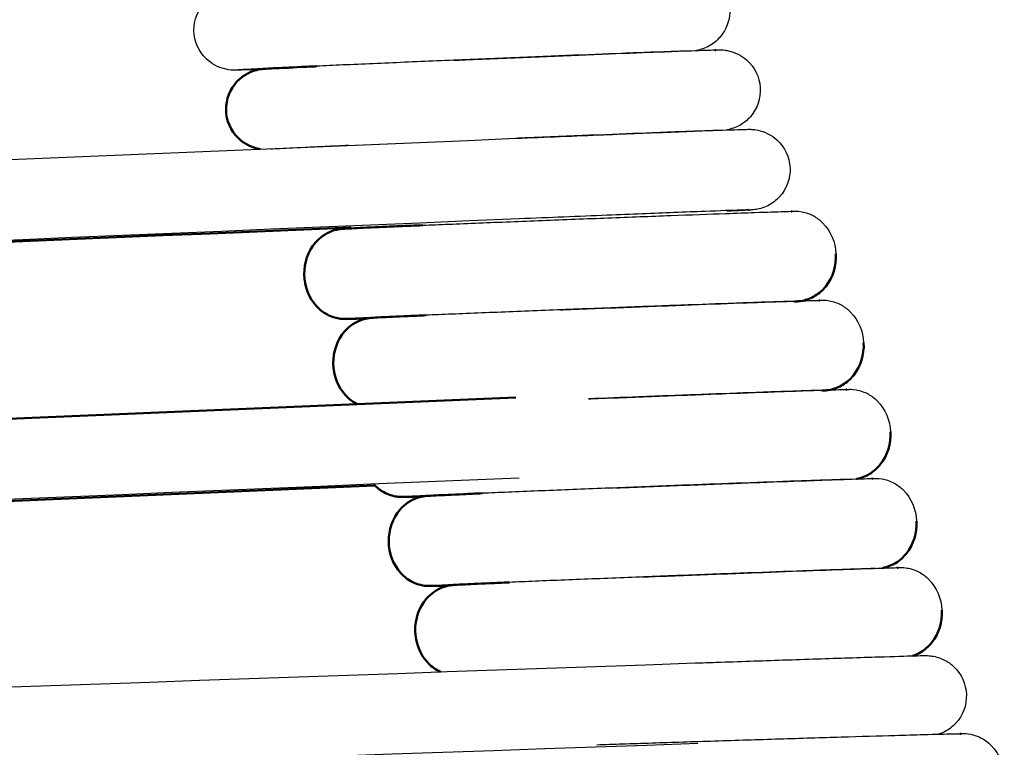
# Model space of a CAD drawing. Units: centimetres. Extents: x -873 to 453, y 2176 to 3720.
# Drawn here: x 378 to 433, y 2591 to 2631 of the extents above; entities that cross this region are included whole.
import ezdxf

# ---------------------------------------------------------------- set-up
doc = ezdxf.new("R2010")
doc.units = ezdxf.units.CM
doc.layers.add('Make2D$Visibile$Curve', color=7, linetype='Continuous', true_color=0x000000)
doc.layers.add('Make2D$Visibile$CurveSilhouetteScena', color=7, linetype='Continuous', lineweight=50, true_color=0x000000)

msp = doc.modelspace()

# ---------------------------------------------------------------- linework, layer by layer
at = {"layer": 'Make2D$Visibile$Curve', "color": 178, "lineweight": -3, "true_color": 0x000000}
for points, knots in [([(393.311, 2628.501), (393.066, 2628.492), (392.834, 2628.483), (392.616, 2628.475), (391.905, 2628.449), (391.343, 2628.429), (390.952, 2628.417), (390.725, 2628.41), (390.569, 2628.405), (390.444, 2628.403), (390.42, 2628.403), (390.401, 2628.402), (390.355, 2628.402), (390.313, 2628.401), (390.189, 2628.403), (390.078, 2628.385), (389.743, 2628.468), (389.371, 2628.559), (388.997, 2628.763), (388.716, 2629.034), (388.286, 2629.448), (388.039, 2630.017), (388.028, 2630.612), (388.017, 2631.208), (388.244, 2631.785), (388.658, 2632.215), (388.801, 2632.364), (388.965, 2632.492), (389.302, 2632.689), (389.5, 2632.772), (390.067, 2632.931), (390.099, 2632.898), (390.306, 2632.914), (390.411, 2632.92), (390.685, 2632.934), (391.049, 2632.953), (391.578, 2632.979), (392.254, 2633.011), (392.593, 2633.027), (392.969, 2633.044), (393.375, 2633.063), (393.782, 2633.081), (394.219, 2633.101), (394.683, 2633.121), (395.147, 2633.142), (395.637, 2633.164), (396.148, 2633.186), (396.693, 2633.21), (397.262, 2633.235), (397.849, 2633.26), (398.987, 2633.31), (400.19, 2633.361), (401.414, 2633.413), (402.639, 2633.464), (403.885, 2633.516), (405.105, 2633.567), (406.327, 2633.617), (407.522, 2633.666), (408.642, 2633.711), (409.763, 2633.756), (410.809, 2633.797), (411.729, 2633.832), (412.336, 2633.856), (412.888, 2633.877), (413.372, 2633.895), (414.08, 2633.921), (414.639, 2633.94), (415.029, 2633.953), (415.226, 2633.959), (415.373, 2633.963), (415.528, 2633.966), (415.561, 2633.967), (415.609, 2633.968), (415.625, 2633.968), (415.675, 2633.968), (415.721, 2633.968), (415.836, 2633.963), (415.886, 2633.96), (416.032, 2633.943), (416.114, 2633.93), (416.193, 2633.912), (416.542, 2633.834), (416.91, 2633.649), (417.185, 2633.408), (417.634, 2633.014), (417.908, 2632.458), (417.947, 2631.863), (417.985, 2631.268), (417.787, 2630.682), (417.393, 2630.232), (417.223, 2630.039), (417.021, 2629.876), (416.612, 2629.648), (416.295, 2629.538), (416.105, 2629.502), (416.096, 2629.501), (416.088, 2629.499)], [-25.437174, -25.437174, -25.437174, -25.437174, -24.334651, -24.334651, -24.334651, -20.744386, -20.744386, -20.744386, -18.70739, -18.70739, -18.70739, -18.415745, -18.415745, -17.926719, -17.926719, -16.831141, -16.831141, -16.831141, -15.622313, -15.622313, -15.622313, -13.808748, -13.808748, -13.808748, -11.995116, -11.995116, -11.995116, -11.479739, -11.479739, -11.017061, -11.017061, -9.948835, -9.948835, -7.160756, -7.160756, -7.160756, -3.587243, -3.587243, -3.587243, -1.793423, -1.793423, -1.793423, 0, 0, 0, 1.79322, 1.79322, 1.79322, 3.706901, 3.706901, 3.706901, 7.422942, 7.422942, 7.422942, 11.141066, 11.141066, 11.141066, 14.863406, 14.863406, 14.863406, 18.589271, 18.589271, 18.589271, 21.041638, 21.041638, 21.041638, 24.627939, 24.627939, 24.627939, 26.639236, 26.639236, 27.32418, 27.32418, 27.609403, 27.609403, 28.044039, 28.044039, 28.259442, 28.259442, 28.454612, 28.454612, 28.454612, 29.601945, 29.601945, 29.601945, 31.415593, 31.415593, 31.415593, 33.229157, 33.229157, 33.229157, 34.14959, 34.14959, 34.911031, 34.911031, 34.948914, 34.948914, 34.948914, 34.948914]), ([(402.534, 2628.956), (402.743, 2628.965), (402.954, 2628.973), (403.165, 2628.982), (404.387, 2629.034), (405.629, 2629.086), (406.846, 2629.136), (408.064, 2629.186), (409.255, 2629.235), (410.372, 2629.279), (411.488, 2629.324), (412.53, 2629.365), (413.446, 2629.401), (414.051, 2629.424), (414.601, 2629.445), (415.083, 2629.463), (415.789, 2629.489), (416.346, 2629.508), (416.735, 2629.521), (416.932, 2629.527), (417.079, 2629.531), (417.234, 2629.534), (417.266, 2629.535), (417.315, 2629.535), (417.331, 2629.536), (417.38, 2629.536), (417.426, 2629.536), (417.54, 2629.531), (417.591, 2629.529), (417.732, 2629.512), (417.804, 2629.5), (417.876, 2629.485), (418.23, 2629.41), (418.612, 2629.221), (418.891, 2628.976), (419.34, 2628.582), (419.614, 2628.026), (419.653, 2627.431), (419.692, 2626.836), (419.493, 2626.25), (419.099, 2625.8), (418.93, 2625.607), (418.728, 2625.444), (418.318, 2625.215), (418.001, 2625.106), (417.811, 2625.07), (417.801, 2625.068), (417.792, 2625.067)], [6.763004, 6.763004, 6.763004, 6.763004, 7.403527, 7.403527, 7.403527, 11.11195, 11.11195, 11.11195, 14.824101, 14.824101, 14.824101, 18.539681, 18.539681, 18.539681, 20.987419, 20.987419, 20.987419, 24.571122, 24.571122, 24.571122, 26.577313, 26.577313, 27.260167, 27.260167, 27.544758, 27.544758, 27.978657, 27.978657, 28.199286, 28.199286, 28.376379, 28.376379, 28.376379, 29.550095, 29.550095, 29.550095, 31.363747, 31.363747, 31.363747, 33.177316, 33.177316, 33.177316, 34.096297, 34.096297, 34.857197, 34.857197, 34.898477, 34.898477, 34.898477, 34.898477]), ([(415.662, 2629.468), (415.659, 2629.468), (415.627, 2629.467), (415.5, 2629.465), (415.355, 2629.461), (415.17, 2629.455), (414.797, 2629.443), (414.238, 2629.424), (413.538, 2629.398), (413.057, 2629.38), (412.507, 2629.359), (411.903, 2629.336), (410.985, 2629.3), (409.942, 2629.259), (408.823, 2629.214), (407.704, 2629.169), (406.51, 2629.121), (405.291, 2629.07), (404.072, 2629.02), (402.828, 2628.968), (401.604, 2628.917), (400.381, 2628.865), (399.179, 2628.814), (398.044, 2628.765), (397.458, 2628.739), (396.889, 2628.714), (396.345, 2628.691), (395.835, 2628.668), (395.346, 2628.647), (394.884, 2628.626)], [4.024956, 4.024956, 4.024956, 4.024956, 4.922384, 4.922384, 6.745971, 6.745971, 6.745971, 10.32228, 10.32228, 10.32228, 12.769894, 12.769894, 12.769894, 16.490189, 16.490189, 16.490189, 20.207875, 20.207875, 20.207875, 23.921661, 23.921661, 23.921661, 27.633223, 27.633223, 27.633223, 29.544355, 29.544355, 29.544355, 31.334923, 31.334923, 31.334923, 31.334923]), ([(394.884, 2628.626), (394.421, 2628.605), (393.985, 2628.586), (393.58, 2628.567), (393.175, 2628.549), (392.801, 2628.532), (392.464, 2628.516), (391.797, 2628.484), (391.267, 2628.459), (390.923, 2628.44), (390.708, 2628.429), (390.523, 2628.417), (390.506, 2628.416)], [0, 0, 0, 0, 1.790382, 1.790382, 1.790382, 3.580576, 3.580576, 3.580576, 7.143893, 7.143893, 7.143893, 9.48414, 9.48414, 9.48414, 9.48414]), ([(392.175, 2628.474), (392.147, 2628.474), (392.129, 2628.473), (392.11, 2628.473), (392.107, 2628.473), (392.107, 2628.473)], [3.7505187, 3.7505187, 3.7505187, 3.7505187, 4.0537195, 4.0537195, 4.2786894, 4.2786894, 4.2786894, 4.2786894]), ([(406.006, 2624.598), (407.67, 2624.668), (409.348, 2624.737), (410.917, 2624.8), (412.267, 2624.855), (413.538, 2624.906), (414.65, 2624.949), (415.283, 2624.974), (415.864, 2624.996), (416.38, 2625.015), (417.258, 2625.048), (417.942, 2625.072), (418.396, 2625.087), (418.681, 2625.096), (418.826, 2625.1), (419, 2625.102), (419.05, 2625.102), (419.174, 2625.099), (419.271, 2625.105), (419.887, 2624.979), (420.296, 2624.775), (420.585, 2624.511), (421.026, 2624.108), (421.288, 2623.547), (421.315, 2622.952), (421.342, 2622.356), (421.132, 2621.774), (420.729, 2621.332), (420.543, 2621.13), (420.321, 2620.961), (419.839, 2620.719), (419.5, 2620.637), (419.356, 2620.618), (419.237, 2620.602), (419.154, 2620.598), (419.065, 2620.592), (419.003, 2620.588), (418.756, 2620.574), (418.541, 2620.563), (418.266, 2620.549), (418.123, 2620.542), (417.964, 2620.534), (417.79, 2620.526)], [0, 0, 0, 0, 5.032298, 5.032298, 5.032298, 9.361609, 9.361609, 9.361609, 11.818788, 11.818788, 11.818788, 16.009428, 16.009428, 16.009428, 18.622227, 18.622227, 19.209299, 19.209299, 19.950141, 19.950141, 21.072084, 21.072084, 21.072084, 22.885712, 22.885712, 22.885712, 24.699291, 24.699291, 24.699291, 25.594679, 25.594679, 26.466567, 26.466567, 26.466567, 27.052567, 27.052567, 28.296583, 28.296583, 30.694097, 30.694097, 30.694097, 31.795942, 31.795942, 31.795942, 31.795942]), ([(417.368, 2625.036), (417.365, 2625.036), (417.333, 2625.035), (417.205, 2625.033), (417.061, 2625.029), (416.877, 2625.023), (416.504, 2625.011), (415.948, 2624.992), (415.249, 2624.966), (414.77, 2624.948), (414.222, 2624.927), (413.62, 2624.904), (412.706, 2624.869), (411.667, 2624.828), (410.552, 2624.783), (409.437, 2624.738), (408.247, 2624.69), (407.031, 2624.64), (406.691, 2624.626), (406.349, 2624.612), (406.006, 2624.597)], [4.034824, 4.034824, 4.034824, 4.034824, 4.930798, 4.930798, 6.750929, 6.750929, 6.750929, 10.324643, 10.324643, 10.324643, 12.767627, 12.767627, 12.767627, 16.477633, 16.477633, 16.477633, 20.185117, 20.185117, 20.185117, 21.221692, 21.221692, 21.221692, 21.221692]), ([(396.655, 2624.197), (396.193, 2624.176), (395.758, 2624.156), (395.354, 2624.138), (394.95, 2624.12), (394.578, 2624.102), (394.242, 2624.087), (393.577, 2624.056), (393.05, 2624.03), (392.708, 2624.012), (392.496, 2624), (392.314, 2623.989), (392.296, 2623.988)], [0, 0, 0, 0, 1.789312, 1.789312, 1.789312, 3.578304, 3.578304, 3.578304, 7.139193, 7.139193, 7.139193, 9.483255, 9.483255, 9.483255, 9.483255]), ([(400.806, 2619.747), (401.267, 2619.766), (401.755, 2619.786), (402.264, 2619.807), (402.802, 2619.829), (403.363, 2619.852), (403.942, 2619.875), (405.07, 2619.921), (406.265, 2619.968), (407.481, 2620.016), (408.697, 2620.064), (409.935, 2620.112), (411.146, 2620.158), (412.357, 2620.205), (413.542, 2620.25), (414.652, 2620.291), (415.762, 2620.332), (416.795, 2620.37), (417.705, 2620.403), (418.306, 2620.425), (418.852, 2620.444), (419.331, 2620.46), (420.034, 2620.484), (420.588, 2620.503), (420.975, 2620.514), (421.169, 2620.52), (421.316, 2620.523), (421.496, 2620.527), (421.526, 2620.528), (421.622, 2620.528), (421.649, 2620.557), (421.994, 2620.494), (422.191, 2620.458), (422.439, 2620.372), (422.814, 2620.166), (422.985, 2620.036), (423.136, 2619.884), (423.596, 2619.424), (423.85, 2618.793), (423.881, 2618.15)], [0, 0, 0, 0, 1.790096, 1.790096, 1.790096, 3.679997, 3.679997, 3.679997, 7.369648, 7.369648, 7.369648, 11.061247, 11.061247, 11.061247, 14.75582, 14.75582, 14.75582, 18.453231, 18.453231, 18.453231, 20.892724, 20.892724, 20.892724, 24.471133, 24.471133, 24.471133, 26.289414, 26.289414, 27.362651, 27.362651, 28.28668, 28.28668, 28.28668, 28.953245, 28.953245, 29.621849, 29.621849, 29.621849, 31.59688, 31.59688, 31.59688, 31.59688]), ([(419.018, 2620.602), (418.972, 2620.601), (418.781, 2620.597), (418.537, 2620.589), (418.103, 2620.575), (417.418, 2620.551), (416.549, 2620.518), (416.035, 2620.499), (415.456, 2620.477), (414.825, 2620.452), (413.716, 2620.409), (412.447, 2620.359), (411.099, 2620.304), (409.532, 2620.241), (407.857, 2620.172), (406.194, 2620.102)], [26.674767, 26.674767, 26.674767, 26.674767, 29.103092, 29.103092, 29.103092, 33.282803, 33.282803, 33.282803, 35.735479, 35.735479, 35.735479, 40.058635, 40.058635, 40.058635, 45.08488, 45.08488, 45.08488, 45.08488]), ([(421.593, 2615.501), (421.586, 2615.501), (421.552, 2615.5), (421.421, 2615.498), (421.277, 2615.494), (421.092, 2615.489), (420.72, 2615.478), (420.166, 2615.46), (419.47, 2615.436), (418.993, 2615.419), (418.449, 2615.4), (417.849, 2615.379), (416.942, 2615.346), (415.91, 2615.308), (414.802, 2615.267), (413.694, 2615.225), (412.51, 2615.181), (411.3, 2615.134), (410.09, 2615.088), (408.854, 2615.04), (407.639, 2614.992), (406.425, 2614.944), (405.231, 2614.897), (404.104, 2614.851), (403.526, 2614.828), (402.965, 2614.805), (402.429, 2614.784), (401.92, 2614.763), (401.433, 2614.743), (400.973, 2614.724)], [63.712875, 63.712875, 63.712875, 63.712875, 64.660494, 64.660494, 66.58248, 66.58248, 66.58248, 70.15257, 70.15257, 70.15257, 72.588102, 72.588102, 72.588102, 76.280859, 76.280859, 76.280859, 79.971523, 79.971523, 79.971523, 83.65947, 83.65947, 83.65947, 87.345346, 87.345346, 87.345346, 89.233113, 89.233113, 89.233113, 91.02097, 91.02097, 91.02097, 91.02097]), ([(408.502, 2615.026), (408.689, 2615.033), (408.877, 2615.041), (409.066, 2615.048), (410.279, 2615.096), (411.514, 2615.144), (412.722, 2615.19), (413.93, 2615.236), (415.112, 2615.281), (416.218, 2615.322), (417.324, 2615.364), (418.354, 2615.401), (419.26, 2615.434), (419.859, 2615.455), (420.403, 2615.475), (420.881, 2615.491), (421.582, 2615.515), (422.135, 2615.533), (422.52, 2615.544), (422.715, 2615.55), (422.861, 2615.554), (423.04, 2615.557), (423.071, 2615.558), (423.165, 2615.558), (423.193, 2615.585), (423.525, 2615.527), (423.724, 2615.493), (423.981, 2615.404), (424.359, 2615.197), (424.53, 2615.066), (424.682, 2614.915), (425.141, 2614.455), (425.395, 2613.823), (425.427, 2613.18)], [6.780039, 6.780039, 6.780039, 6.780039, 7.35225, 7.35225, 7.35225, 11.03515, 11.03515, 11.03515, 14.720666, 14.720666, 14.720666, 18.408832, 18.408832, 18.408832, 20.844227, 20.844227, 20.844227, 24.42037, 24.42037, 24.42037, 26.250093, 26.250093, 27.325877, 27.325877, 28.217987, 28.217987, 28.217987, 28.898308, 28.898308, 29.56964, 29.56964, 29.56964, 31.544668, 31.544668, 31.544668, 31.544668]), ([(400.973, 2614.724), (400.512, 2614.704), (400.079, 2614.686), (399.677, 2614.669), (399.275, 2614.652), (398.904, 2614.636), (398.57, 2614.622), (397.909, 2614.593), (397.387, 2614.569), (397.047, 2614.552), (396.832, 2614.542), (396.649, 2614.531), (396.632, 2614.53)], [0, 0, 0, 0, 1.78768, 1.78768, 1.78768, 3.575046, 3.575046, 3.575046, 7.132903, 7.132903, 7.132903, 9.403575, 9.403575, 9.403575, 9.403575]), ([(410.058, 2610.057), (410.239, 2610.064), (410.422, 2610.071), (410.604, 2610.078), (411.815, 2610.126), (413.047, 2610.174), (414.252, 2610.22), (415.457, 2610.266), (416.635, 2610.311), (417.738, 2610.352), (418.84, 2610.393), (419.867, 2610.431), (420.769, 2610.463), (421.367, 2610.484), (421.909, 2610.504), (422.385, 2610.52), (423.084, 2610.544), (423.636, 2610.562), (424.021, 2610.573), (424.215, 2610.579), (424.361, 2610.583), (424.54, 2610.586), (424.571, 2610.587), (424.663, 2610.587), (424.693, 2610.612), (425.013, 2610.558), (425.212, 2610.525), (425.479, 2610.434), (425.859, 2610.226), (426.031, 2610.095), (426.182, 2609.944), (426.641, 2609.484), (426.895, 2608.852), (426.927, 2608.209)], [6.780935, 6.780935, 6.780935, 6.780935, 7.335574, 7.335574, 7.335574, 11.010089, 11.010089, 11.010089, 14.686801, 14.686801, 14.686801, 18.366137, 18.366137, 18.366137, 20.797611, 20.797611, 20.797611, 24.371469, 24.371469, 24.371469, 26.211596, 26.211596, 27.289478, 27.289478, 28.152754, 28.152754, 28.152754, 28.845691, 28.845691, 29.519704, 29.519704, 29.519704, 31.494729, 31.494729, 31.494729, 31.494729]), ([(423.138, 2610.531), (423.131, 2610.531), (423.097, 2610.531), (422.966, 2610.528), (422.822, 2610.524), (422.638, 2610.519), (422.266, 2610.508), (421.714, 2610.49), (421.019, 2610.466), (420.544, 2610.45), (420.002, 2610.431), (419.404, 2610.409), (418.501, 2610.377), (417.472, 2610.339), (416.368, 2610.298), (415.263, 2610.257), (414.083, 2610.212), (412.876, 2610.166), (411.947, 2610.13), (411.002, 2610.094), (410.063, 2610.057)], [63.629477, 63.629477, 63.629477, 63.629477, 64.58166, 64.58166, 66.512494, 66.512494, 66.512494, 70.08032, 70.08032, 70.08032, 72.511754, 72.511754, 72.511754, 76.195263, 76.195263, 76.195263, 79.876861, 79.876861, 79.876861, 82.709974, 82.709974, 82.709974, 82.709974]), ([(424.638, 2605.56), (424.631, 2605.56), (424.597, 2605.56), (424.466, 2605.557), (424.322, 2605.553), (424.138, 2605.548), (423.768, 2605.537), (423.217, 2605.519), (422.524, 2605.495), (422.05, 2605.479), (421.509, 2605.46), (420.914, 2605.439), (420.014, 2605.406), (418.989, 2605.369), (417.888, 2605.328), (416.787, 2605.286), (415.61, 2605.242), (414.406, 2605.196), (413.202, 2605.15), (411.972, 2605.102), (410.762, 2605.054), (409.554, 2605.007), (408.365, 2604.96), (407.245, 2604.914), (406.672, 2604.891), (406.116, 2604.869), (405.584, 2604.847), (405.077, 2604.826), (404.591, 2604.806), (404.132, 2604.787)], [63.534253, 63.534253, 63.534253, 63.534253, 64.490433, 64.490433, 66.428934, 66.428934, 66.428934, 69.994478, 69.994478, 69.994478, 72.421991, 72.421991, 72.421991, 76.096666, 76.096666, 76.096666, 79.769451, 79.769451, 79.769451, 83.440289, 83.440289, 83.440289, 87.109286, 87.109286, 87.109286, 88.981864, 88.981864, 88.981864, 90.767664, 90.767664, 90.767664, 90.767664]), ([(411.567, 2605.086), (411.743, 2605.093), (411.92, 2605.1), (412.097, 2605.107), (413.305, 2605.154), (414.534, 2605.202), (415.736, 2605.248), (416.938, 2605.294), (418.113, 2605.338), (419.212, 2605.379), (420.312, 2605.421), (421.335, 2605.458), (422.234, 2605.49), (422.829, 2605.512), (423.371, 2605.531), (423.845, 2605.547), (424.543, 2605.571), (425.093, 2605.589), (425.477, 2605.6), (425.67, 2605.606), (425.816, 2605.61), (425.995, 2605.613), (426.026, 2605.614), (426.117, 2605.614), (426.148, 2605.637), (426.457, 2605.587), (426.657, 2605.555), (426.932, 2605.462), (427.315, 2605.253), (427.486, 2605.122), (427.637, 2604.971), (428.097, 2604.511), (428.351, 2603.879), (428.382, 2603.236)], [6.782249, 6.782249, 6.782249, 6.782249, 7.31956, 7.31956, 7.31956, 10.985952, 10.985952, 10.985952, 14.654339, 14.654339, 14.654339, 18.325167, 18.325167, 18.325167, 20.752851, 20.752851, 20.752851, 24.324585, 24.324585, 24.324585, 26.17404, 26.17404, 27.25363, 27.25363, 28.090956, 28.090956, 28.090956, 28.795498, 28.795498, 29.472125, 29.472125, 29.472125, 31.447147, 31.447147, 31.447147, 31.447147]), ([(404.132, 2604.787), (403.674, 2604.768), (403.242, 2604.75), (402.842, 2604.733), (402.442, 2604.716), (402.073, 2604.7), (401.741, 2604.686), (401.085, 2604.657), (400.567, 2604.633), (400.231, 2604.617), (400.02, 2604.606), (399.838, 2604.596), (399.825, 2604.595)], [0, 0, 0, 0, 1.785691, 1.785691, 1.785691, 3.571102, 3.571102, 3.571102, 7.124658, 7.124658, 7.124658, 9.401182, 9.401182, 9.401182, 9.401182]), ([(426.094, 2600.587), (426.086, 2600.587), (426.052, 2600.587), (425.921, 2600.584), (425.778, 2600.58), (425.594, 2600.575), (425.225, 2600.564), (424.675, 2600.546), (423.983, 2600.522), (423.512, 2600.506), (422.972, 2600.487), (422.378, 2600.466), (421.481, 2600.434), (420.46, 2600.396), (419.363, 2600.355), (418.265, 2600.314), (417.091, 2600.27), (415.89, 2600.224), (414.689, 2600.178), (413.462, 2600.13), (412.255, 2600.083), (411.049, 2600.035), (409.863, 2599.988), (408.745, 2599.943), (408.174, 2599.92), (407.621, 2599.898), (407.092, 2599.876), (406.585, 2599.855), (406.1, 2599.835), (405.642, 2599.816)], [63.453641, 63.453641, 63.453641, 63.453641, 64.413246, 64.413246, 66.358317, 66.358317, 66.358317, 69.92174, 69.92174, 69.92174, 72.345464, 72.345464, 72.345464, 76.011627, 76.011627, 76.011627, 79.676078, 79.676078, 79.676078, 83.338782, 83.338782, 83.338782, 86.999871, 86.999871, 86.999871, 88.865259, 88.865259, 88.865259, 90.650119, 90.650119, 90.650119, 90.650119]), ([(413.031, 2600.113), (413.201, 2600.12), (413.372, 2600.127), (413.544, 2600.133), (414.749, 2600.181), (415.975, 2600.228), (417.175, 2600.274), (418.374, 2600.32), (419.546, 2600.365), (420.642, 2600.405), (421.738, 2600.446), (422.758, 2600.484), (423.654, 2600.516), (424.248, 2600.537), (424.787, 2600.556), (425.26, 2600.572), (425.957, 2600.596), (426.506, 2600.614), (426.889, 2600.625), (427.082, 2600.631), (427.227, 2600.635), (427.406, 2600.638), (427.438, 2600.639), (427.527, 2600.639), (427.56, 2600.661), (427.858, 2600.614), (428.058, 2600.583), (428.341, 2600.489), (428.726, 2600.278), (428.898, 2600.148), (429.049, 2599.996), (429.508, 2599.536), (429.763, 2598.905), (429.794, 2598.262)], [6.784015, 6.784015, 6.784015, 6.784015, 7.304192, 7.304192, 7.304192, 10.962771, 10.962771, 10.962771, 14.6232, 14.6232, 14.6232, 18.285818, 18.285818, 18.285818, 20.709896, 20.709896, 20.709896, 24.279531, 24.279531, 24.279531, 26.137253, 26.137253, 27.218174, 27.218174, 28.032545, 28.032545, 28.032545, 28.747633, 28.747633, 29.426746, 29.426746, 29.426746, 31.401765, 31.401765, 31.401765, 31.401765]), ([(405.642, 2599.816), (405.184, 2599.797), (404.753, 2599.779), (404.354, 2599.762), (403.954, 2599.745), (403.587, 2599.73), (403.256, 2599.715), (402.602, 2599.686), (402.087, 2599.663), (401.752, 2599.646), (401.543, 2599.636), (401.362, 2599.625), (401.35, 2599.624)], [0, 0, 0, 0, 1.784762, 1.784762, 1.784762, 3.569218, 3.569218, 3.569218, 7.120771, 7.120771, 7.120771, 9.403638, 9.403638, 9.403638, 9.403638]), ([(416.013, 2595.314), (416.406, 2595.328), (416.801, 2595.341), (417.194, 2595.355), (418.461, 2595.399), (419.718, 2595.442), (420.91, 2595.482), (422.238, 2595.527), (423.485, 2595.568), (424.574, 2595.603), (425.195, 2595.624), (425.764, 2595.642), (426.269, 2595.657), (427.136, 2595.684), (427.81, 2595.704), (428.257, 2595.716), (428.533, 2595.723), (428.685, 2595.727), (428.846, 2595.728), (428.894, 2595.728), (428.966, 2595.727), (429.008, 2595.727), (429.133, 2595.717), (429.186, 2595.712), (429.457, 2595.671), (429.744, 2595.581), (430.132, 2595.38), (430.302, 2595.261), (430.452, 2595.12), (430.889, 2594.712), (431.144, 2594.147), (431.164, 2593.552), (431.184, 2592.956), (430.966, 2592.376), (430.558, 2591.939), (430.382, 2591.752), (430.175, 2591.595), (429.85, 2591.427), (429.725, 2591.381), (429.602, 2591.343)], [0, 0, 0, 0, 1.18303, 1.18303, 1.18303, 5.005922, 5.005922, 5.005922, 9.275952, 9.275952, 9.275952, 11.704468, 11.704468, 11.704468, 15.878518, 15.878518, 15.878518, 18.509976, 18.509976, 19.090283, 19.090283, 19.473585, 19.473585, 19.682019, 19.682019, 20.367443, 20.367443, 20.977586, 20.977586, 20.977586, 22.791005, 22.791005, 22.791005, 24.604405, 24.604405, 24.604405, 25.478669, 25.478669, 25.851885, 25.851885, 25.851885, 25.851885]), ([(410.527, 2590.753), (410.984, 2590.768), (411.468, 2590.784), (411.974, 2590.801), (412.499, 2590.818), (413.047, 2590.836), (413.612, 2590.855), (414.724, 2590.891), (415.904, 2590.929), (417.105, 2590.967), (418.306, 2591.005), (419.528, 2591.043), (420.723, 2591.08), (421.917, 2591.117), (423.084, 2591.153), (424.175, 2591.185), (425.265, 2591.218), (426.279, 2591.248), (427.169, 2591.274), (427.76, 2591.291), (428.297, 2591.306), (428.768, 2591.319), (429.461, 2591.339), (430.008, 2591.353), (430.388, 2591.362), (430.58, 2591.366), (430.725, 2591.369), (430.895, 2591.372), (430.931, 2591.373), (431.006, 2591.373), (431.053, 2591.384), (431.269, 2591.358), (431.438, 2591.338), (431.73, 2591.258), (432.151, 2591.057), (432.369, 2590.897), (432.554, 2590.706), (433.01, 2590.236), (433.257, 2589.595), (433.283, 2588.947)], [0, 0, 0, 0, 1.78444, 1.78444, 1.78444, 3.63285, 3.63285, 3.63285, 7.276231, 7.276231, 7.276231, 10.920983, 10.920983, 10.920983, 14.566831, 14.566831, 14.566831, 18.214653, 18.214653, 18.214653, 20.632111, 20.632111, 20.632111, 24.197189, 24.197189, 24.197189, 26.115187, 26.115187, 27.16926, 27.16926, 27.872543, 27.872543, 27.872543, 28.520073, 28.520073, 29.385415, 29.385415, 29.385415, 31.375283, 31.375283, 31.375283, 31.375283])]:
    msp.add_open_spline(points, degree=3, knots=knots, dxfattribs=at)
at = {"layer": 'Make2D$Visibile$Curve', "color": 178, "true_color": 0x000000}
for points in [[(417.18, 2629.526), (417.18, 2629.527), (417.163, 2629.525), (417.112, 2629.517)], [(419.021, 2620.602), (419.026, 2620.602), (419.028, 2620.602), (419.028, 2620.602)], [(421.438, 2620.516), (421.438, 2620.517), (421.429, 2620.519), (421.383, 2620.512)], [(396.786, 2619.624), (285.107, 2614.945), (173.428, 2610.266), (61.749, 2605.587)], [(396.474, 2619.544), (396.474, 2619.544), (396.476, 2619.544), (396.478, 2619.544)], [(422.984, 2615.546), (422.983, 2615.547), (422.975, 2615.549), (422.927, 2615.542)], [(424.484, 2610.575), (424.484, 2610.576), (424.475, 2610.578), (424.426, 2610.571)], [(65.97, 2595.888), (179.315, 2600.637), (292.661, 2605.386), (406.006, 2610.134)], [(425.939, 2605.602), (425.939, 2605.603), (425.931, 2605.605), (425.883, 2605.598)], [(398.135, 2605.217), (286.006, 2600.519), (173.876, 2595.821), (61.747, 2591.123)], [(427.351, 2600.627), (427.351, 2600.628), (427.343, 2600.63), (427.295, 2600.623)], [(430.87, 2591.365), (430.87, 2591.366), (430.86, 2591.368), (430.807, 2591.361)]]:
    msp.add_open_spline(points, degree=3, dxfattribs=at)
for points, knots in [([(391.728, 2624), (391.678, 2624.008), (391.624, 2624.018), (391.563, 2624.032), (391.183, 2624.12), (390.793, 2624.328), (390.506, 2624.605), (390.076, 2625.02), (389.829, 2625.588), (389.818, 2626.184), (389.807, 2626.78), (390.034, 2627.357), (390.448, 2627.787), (390.709, 2628.057), (391.085, 2628.281), (391.499, 2628.403), (391.564, 2628.419), (391.701, 2628.447), (391.753, 2628.454), (391.833, 2628.464), (391.861, 2628.467), (391.906, 2628.471), (391.928, 2628.473), (392.095, 2628.486), (392.199, 2628.491), (392.47, 2628.505), (392.832, 2628.524), (393.358, 2628.55), (394.031, 2628.582), (394.296, 2628.594), (394.583, 2628.607), (394.889, 2628.621)], [-16.945805, -16.945805, -16.945805, -16.945805, -16.752842, -16.752842, -16.752842, -15.510093, -15.510093, -15.510093, -13.696525, -13.696525, -13.696525, -11.882887, -11.882887, -11.882887, -10.791608, -10.791608, -10.590225, -10.590225, -10.30778, -10.30778, -10.001783, -10.001783, -9.67422, -9.67422, -7.15611, -7.15611, -7.15611, -3.584997, -3.584997, -3.584997, -2.181905, -2.181905, -2.181905, -2.181905]), ([(394.185, 2616.994), (394.176, 2617.641), (394.392, 2618.29), (394.82, 2618.783), (395.06, 2619.059), (395.375, 2619.285), (395.926, 2619.493), (396.101, 2619.521), (396.264, 2619.541), (396.306, 2619.543), (396.474, 2619.556), (396.578, 2619.561), (396.848, 2619.574), (397.204, 2619.592), (397.726, 2619.616), (398.394, 2619.645), (398.73, 2619.659), (399.102, 2619.675), (399.506, 2619.693), (399.909, 2619.71), (400.344, 2619.728), (400.806, 2619.747)], [0, 0, 0, 0, 1.983565, 1.983565, 1.983565, 3.113892, 3.113892, 3.817501, 3.817501, 4.295773, 4.295773, 6.806222, 6.806222, 6.806222, 10.372646, 10.372646, 10.372646, 12.163067, 12.163067, 12.163067, 13.953311, 13.953311, 13.953311, 13.953311]), ([(423.881, 2618.15), (423.913, 2617.502), (423.719, 2616.844), (423.31, 2616.335), (423.142, 2616.125), (422.939, 2615.944), (422.532, 2615.697), (422.21, 2615.574), (421.835, 2615.499), (421.776, 2615.502), (421.723, 2615.498), (421.708, 2615.497), (421.675, 2615.495), (421.655, 2615.494), (421.631, 2615.492), (421.615, 2615.491), (421.599, 2615.491), (421.581, 2615.49)], [0, 0, 0, 0, 1.987856, 1.987856, 1.987856, 2.964871, 2.964871, 3.719627, 3.719627, 4.488585, 4.488585, 4.815835, 4.815835, 5.160965, 5.160965, 5.160965, 5.433068, 5.433068, 5.433068, 5.433068]), ([(397.71, 2614.55), (397.473, 2614.542), (397.268, 2614.536), (397.096, 2614.531), (396.871, 2614.524), (396.714, 2614.52), (396.594, 2614.518), (396.572, 2614.518), (396.553, 2614.518), (396.512, 2614.517), (396.471, 2614.517), (396.419, 2614.518), (396.391, 2614.518), (396.308, 2614.522), (396.265, 2614.524), (396.155, 2614.537), (396.104, 2614.545), (396.052, 2614.555), (395.832, 2614.598), (395.567, 2614.699), (395.18, 2614.932), (395.014, 2615.07), (394.868, 2615.228), (394.426, 2615.707), (394.194, 2616.349), (394.185, 2616.994)], [36.951473, 36.951473, 36.951473, 36.951473, 38.540641, 38.540641, 38.540641, 40.585728, 40.585728, 40.585728, 40.932865, 40.932865, 41.500843, 41.500843, 41.85891, 41.85891, 42.107934, 42.107934, 42.282294, 42.282294, 42.282294, 43.019446, 43.019446, 43.686734, 43.686734, 43.686734, 45.666711, 45.666711, 45.666711, 45.666711]), ([(395.805, 2612.028), (395.797, 2612.675), (396.013, 2613.324), (396.44, 2613.816), (396.701, 2614.116), (397.075, 2614.369), (397.504, 2614.504), (397.562, 2614.519), (397.713, 2614.553), (397.772, 2614.56), (397.882, 2614.574), (397.924, 2614.577), (398.094, 2614.589), (398.194, 2614.594), (398.463, 2614.607), (398.818, 2614.625), (399.337, 2614.649), (400.004, 2614.678), (400.299, 2614.691), (400.624, 2614.705), (400.973, 2614.72)], [0, 0, 0, 0, 1.983564, 1.983564, 1.983564, 3.101255, 3.101255, 3.272143, 3.272143, 3.594365, 3.594365, 4.101671, 4.101671, 6.773312, 6.773312, 6.773312, 10.337585, 10.337585, 10.337585, 11.91867, 11.91867, 11.91867, 11.91867]), ([(425.427, 2613.18), (425.458, 2612.533), (425.264, 2611.875), (424.855, 2611.365), (424.687, 2611.156), (424.485, 2610.975), (424.077, 2610.727), (423.756, 2610.604), (423.381, 2610.53), (423.323, 2610.533), (423.27, 2610.529), (423.254, 2610.528), (423.222, 2610.526), (423.201, 2610.524), (423.177, 2610.523), (423.161, 2610.522), (423.144, 2610.521), (423.127, 2610.52)], [0, 0, 0, 0, 1.987863, 1.987863, 1.987863, 2.96241, 2.96241, 3.715681, 3.715681, 4.480289, 4.480289, 4.808008, 4.808008, 5.161116, 5.161116, 5.161116, 5.433349, 5.433349, 5.433349, 5.433349]), ([(397.155, 2609.764), (397.095, 2609.792), (397.037, 2609.823), (396.8, 2609.966), (396.634, 2610.104), (396.488, 2610.262), (396.046, 2610.741), (395.814, 2611.383), (395.805, 2612.028)], [42.769854, 42.769854, 42.769854, 42.769854, 42.963403, 42.963403, 43.633668, 43.633668, 43.633668, 45.613652, 45.613652, 45.613652, 45.613652]), ([(426.927, 2608.209), (426.958, 2607.562), (426.765, 2606.904), (426.356, 2606.394), (426.188, 2606.185), (425.985, 2606.003), (425.576, 2605.755), (425.256, 2605.633), (425.053, 2605.593), (425.038, 2605.59), (425.023, 2605.587)], [0, 0, 0, 0, 1.98787, 1.98787, 1.98787, 2.926833, 2.926833, 3.65686, 3.65686, 3.722637, 3.722637, 3.722637, 3.722637]), ([(400.813, 2604.612), (400.613, 2604.606), (400.438, 2604.6), (400.288, 2604.596), (400.063, 2604.589), (399.906, 2604.585), (399.786, 2604.583), (399.765, 2604.583), (399.747, 2604.583), (399.706, 2604.582), (399.665, 2604.582), (399.614, 2604.583), (399.584, 2604.583), (399.476, 2604.588), (399.396, 2604.593), (399.277, 2604.614), (399.051, 2604.654), (398.759, 2604.764), (398.373, 2604.998), (398.206, 2605.135), (398.06, 2605.293), (398.059, 2605.295), (398.058, 2605.296), (398.057, 2605.297)], [37.020869, 37.020869, 37.020869, 37.020869, 38.412633, 38.412633, 38.412633, 40.463062, 40.463062, 40.463062, 40.798329, 40.798329, 41.350095, 41.350095, 41.70907, 41.70907, 42.131908, 42.131908, 42.131908, 42.887245, 42.887245, 43.57478, 43.57478, 43.57478, 43.580163, 43.580163, 43.580163, 43.580163]), ([(398.903, 2602.09), (398.894, 2602.736), (399.11, 2603.385), (399.538, 2603.878), (399.788, 2604.166), (400.13, 2604.405), (400.668, 2604.591), (400.816, 2604.615), (400.976, 2604.635), (401.019, 2604.638), (401.19, 2604.651), (401.284, 2604.655), (401.553, 2604.668), (401.904, 2604.686), (402.418, 2604.709), (403.08, 2604.738), (403.399, 2604.752), (403.75, 2604.767), (404.131, 2604.784)], [0, 0, 0, 0, 1.983561, 1.983561, 1.983561, 3.157623, 3.157623, 3.753443, 3.753443, 4.231916, 4.231916, 6.768232, 6.768232, 6.768232, 10.328411, 10.328411, 10.328411, 12.038047, 12.038047, 12.038047, 12.038047]), ([(428.382, 2603.236), (428.414, 2602.589), (428.22, 2601.931), (427.811, 2601.421), (427.643, 2601.212), (427.441, 2601.03), (427.029, 2600.78), (426.71, 2600.659), (426.507, 2600.619), (426.489, 2600.616), (426.473, 2600.613)], [0, 0, 0, 0, 1.987876, 1.987876, 1.987876, 2.907665, 2.907665, 3.636111, 3.636111, 3.711231, 3.711231, 3.711231, 3.711231]), ([(402.297, 2599.641), (402.114, 2599.635), (401.952, 2599.63), (401.812, 2599.626), (401.587, 2599.619), (401.431, 2599.615), (401.311, 2599.613), (401.29, 2599.613), (401.272, 2599.613), (401.231, 2599.612), (401.19, 2599.612), (401.139, 2599.612), (401.11, 2599.612), (401.004, 2599.618), (400.928, 2599.622), (400.816, 2599.641), (400.634, 2599.672), (400.394, 2599.75), (399.98, 2599.962), (399.766, 2600.127), (399.585, 2600.323), (399.144, 2600.802), (398.911, 2601.444), (398.903, 2602.09)], [37.052278, 37.052278, 37.052278, 37.052278, 38.351944, 38.351944, 38.351944, 40.404942, 40.404942, 40.404942, 40.739101, 40.739101, 41.289731, 41.289731, 41.653385, 41.653385, 42.058397, 42.058397, 42.058397, 42.679688, 42.679688, 43.515515, 43.515515, 43.515515, 45.495512, 45.495512, 45.495512, 45.495512]), ([(400.381, 2597.118), (400.372, 2597.764), (400.588, 2598.413), (401.016, 2598.906), (401.261, 2599.187), (401.586, 2599.418), (402.122, 2599.614), (402.285, 2599.641), (402.452, 2599.663), (402.495, 2599.666), (402.667, 2599.679), (402.758, 2599.683), (403.027, 2599.696), (403.376, 2599.713), (403.889, 2599.737), (404.549, 2599.766), (404.879, 2599.78), (405.244, 2599.796), (405.642, 2599.813)], [0, 0, 0, 0, 1.98356, 1.98356, 1.98356, 3.115574, 3.115574, 3.733371, 3.733371, 4.21242, 4.21242, 6.760154, 6.760154, 6.760154, 10.318503, 10.318503, 10.318503, 12.095178, 12.095178, 12.095178, 12.095178]), ([(429.794, 2598.262), (429.826, 2597.614), (429.632, 2596.956), (429.223, 2596.447), (429.055, 2596.237), (428.852, 2596.056), (428.503, 2595.843), (428.329, 2595.768), (428.171, 2595.714)], [0, 0, 0, 0, 1.987882, 1.987882, 1.987882, 2.888824, 2.888824, 3.357201, 3.357201, 3.357201, 3.357201]), ([(401.806, 2594.817), (401.767, 2594.834), (401.73, 2594.851), (401.458, 2594.99), (401.244, 2595.155), (401.063, 2595.351), (400.622, 2595.83), (400.389, 2596.472), (400.381, 2597.118)], [42.50025, 42.50025, 42.50025, 42.50025, 42.622097, 42.622097, 43.460884, 43.460884, 43.460884, 45.440887, 45.440887, 45.440887, 45.440887])]:
    msp.add_open_spline(points, degree=3, knots=knots, dxfattribs=at)
at = {"layer": 'Make2D$Visibile$Curve', "color": 178, "lineweight": -3, "true_color": 0x000000}
for points in [[(61.743, 2610.175), (176.497, 2614.983), (291.252, 2619.79), (406.006, 2624.598)], [(406.194, 2620.102), (287.927, 2615.147), (169.659, 2610.192), (51.392, 2605.237)], [(396.784, 2619.624), (396.773, 2619.651), (396.763, 2619.679), (396.752, 2619.706)], [(421.483, 2615.499), (421.58, 2615.487), (421.597, 2615.494), (421.597, 2615.498)], [(419.996, 2610.431), (419.996, 2610.431), (419.997, 2610.431), (419.998, 2610.431)], [(423.035, 2610.529), (423.126, 2610.519), (423.142, 2610.525), (423.142, 2610.529)], [(406.194, 2605.638), (287.927, 2600.683), (169.659, 2595.728), (51.392, 2590.773)], [(401.193, 2604.639), (401.193, 2604.639), (401.194, 2604.639), (401.198, 2604.639)], [(402.671, 2599.667), (402.671, 2599.667), (402.673, 2599.667), (402.676, 2599.667)], [(61.748, 2582.946), (179.836, 2587.068), (297.924, 2591.191), (416.013, 2595.314)], [(416.17, 2590.817), (294.564, 2586.571), (172.959, 2582.326), (51.354, 2578.08)]]:
    msp.add_open_spline(points, degree=3, dxfattribs=at)
at = {"layer": 'Make2D$Visibile$CurveSilhouetteScena', "color": 178, "true_color": 0x000000}
for points in [[(417.18, 2629.526), (417.18, 2629.527), (417.163, 2629.525), (417.112, 2629.517)], [(419.021, 2620.602), (419.026, 2620.602), (419.028, 2620.602), (419.028, 2620.602)], [(421.438, 2620.516), (421.438, 2620.517), (421.429, 2620.519), (421.383, 2620.512)], [(396.786, 2619.624), (285.107, 2614.945), (173.428, 2610.266), (61.749, 2605.587)], [(396.474, 2619.544), (396.474, 2619.544), (396.476, 2619.544), (396.478, 2619.544)], [(422.984, 2615.546), (422.983, 2615.547), (422.975, 2615.549), (422.927, 2615.542)], [(424.484, 2610.575), (424.484, 2610.576), (424.475, 2610.578), (424.426, 2610.571)], [(65.97, 2595.888), (179.315, 2600.637), (292.661, 2605.386), (406.006, 2610.134)], [(425.939, 2605.602), (425.939, 2605.603), (425.931, 2605.605), (425.883, 2605.598)], [(398.135, 2605.217), (286.006, 2600.519), (173.876, 2595.821), (61.747, 2591.123)], [(427.351, 2600.627), (427.351, 2600.628), (427.343, 2600.63), (427.295, 2600.623)], [(430.87, 2591.365), (430.87, 2591.366), (430.86, 2591.368), (430.807, 2591.361)]]:
    msp.add_open_spline(points, degree=3, dxfattribs=at)
for points, knots in [([(391.728, 2624), (391.678, 2624.008), (391.624, 2624.018), (391.563, 2624.032), (391.183, 2624.12), (390.793, 2624.328), (390.506, 2624.605), (390.076, 2625.02), (389.829, 2625.588), (389.818, 2626.184), (389.807, 2626.78), (390.034, 2627.357), (390.448, 2627.787), (390.709, 2628.057), (391.085, 2628.281), (391.499, 2628.403), (391.564, 2628.419), (391.701, 2628.447), (391.753, 2628.454), (391.833, 2628.464), (391.861, 2628.467), (391.906, 2628.471), (391.928, 2628.473), (392.095, 2628.486), (392.199, 2628.491), (392.47, 2628.505), (392.832, 2628.524), (393.358, 2628.55), (394.031, 2628.582), (394.296, 2628.594), (394.583, 2628.607), (394.889, 2628.621)], [-16.945805, -16.945805, -16.945805, -16.945805, -16.752842, -16.752842, -16.752842, -15.510093, -15.510093, -15.510093, -13.696525, -13.696525, -13.696525, -11.882887, -11.882887, -11.882887, -10.791608, -10.791608, -10.590225, -10.590225, -10.30778, -10.30778, -10.001783, -10.001783, -9.67422, -9.67422, -7.15611, -7.15611, -7.15611, -3.584997, -3.584997, -3.584997, -2.181905, -2.181905, -2.181905, -2.181905]), ([(394.185, 2616.994), (394.176, 2617.641), (394.392, 2618.29), (394.82, 2618.783), (395.06, 2619.059), (395.375, 2619.285), (395.926, 2619.493), (396.101, 2619.521), (396.264, 2619.541), (396.306, 2619.543), (396.474, 2619.556), (396.578, 2619.561), (396.848, 2619.574), (397.204, 2619.592), (397.726, 2619.616), (398.394, 2619.645), (398.73, 2619.659), (399.102, 2619.675), (399.506, 2619.693), (399.909, 2619.71), (400.344, 2619.728), (400.806, 2619.747)], [0, 0, 0, 0, 1.983565, 1.983565, 1.983565, 3.113892, 3.113892, 3.817501, 3.817501, 4.295773, 4.295773, 6.806222, 6.806222, 6.806222, 10.372646, 10.372646, 10.372646, 12.163067, 12.163067, 12.163067, 13.953311, 13.953311, 13.953311, 13.953311]), ([(423.881, 2618.15), (423.913, 2617.502), (423.719, 2616.844), (423.31, 2616.335), (423.142, 2616.125), (422.939, 2615.944), (422.532, 2615.697), (422.21, 2615.574), (421.835, 2615.499), (421.776, 2615.502), (421.723, 2615.498), (421.708, 2615.497), (421.675, 2615.495), (421.655, 2615.494), (421.631, 2615.492), (421.615, 2615.491), (421.599, 2615.491), (421.581, 2615.49)], [0, 0, 0, 0, 1.987856, 1.987856, 1.987856, 2.964871, 2.964871, 3.719627, 3.719627, 4.488585, 4.488585, 4.815835, 4.815835, 5.160965, 5.160965, 5.160965, 5.433068, 5.433068, 5.433068, 5.433068]), ([(397.71, 2614.55), (397.473, 2614.542), (397.268, 2614.536), (397.096, 2614.531), (396.871, 2614.524), (396.714, 2614.52), (396.594, 2614.518), (396.572, 2614.518), (396.553, 2614.518), (396.512, 2614.517), (396.471, 2614.517), (396.419, 2614.518), (396.391, 2614.518), (396.308, 2614.522), (396.265, 2614.524), (396.155, 2614.537), (396.104, 2614.545), (396.052, 2614.555), (395.832, 2614.598), (395.567, 2614.699), (395.18, 2614.932), (395.014, 2615.07), (394.868, 2615.228), (394.426, 2615.707), (394.194, 2616.349), (394.185, 2616.994)], [36.951473, 36.951473, 36.951473, 36.951473, 38.540641, 38.540641, 38.540641, 40.585728, 40.585728, 40.585728, 40.932865, 40.932865, 41.500843, 41.500843, 41.85891, 41.85891, 42.107934, 42.107934, 42.282294, 42.282294, 42.282294, 43.019446, 43.019446, 43.686734, 43.686734, 43.686734, 45.666711, 45.666711, 45.666711, 45.666711]), ([(395.805, 2612.028), (395.797, 2612.675), (396.013, 2613.324), (396.44, 2613.816), (396.701, 2614.116), (397.075, 2614.369), (397.504, 2614.504), (397.562, 2614.519), (397.713, 2614.553), (397.772, 2614.56), (397.882, 2614.574), (397.924, 2614.577), (398.094, 2614.589), (398.194, 2614.594), (398.463, 2614.607), (398.818, 2614.625), (399.337, 2614.649), (400.004, 2614.678), (400.299, 2614.691), (400.624, 2614.705), (400.973, 2614.72)], [0, 0, 0, 0, 1.983564, 1.983564, 1.983564, 3.101255, 3.101255, 3.272143, 3.272143, 3.594365, 3.594365, 4.101671, 4.101671, 6.773312, 6.773312, 6.773312, 10.337585, 10.337585, 10.337585, 11.91867, 11.91867, 11.91867, 11.91867]), ([(425.427, 2613.18), (425.458, 2612.533), (425.264, 2611.875), (424.855, 2611.365), (424.687, 2611.156), (424.485, 2610.975), (424.077, 2610.727), (423.756, 2610.604), (423.381, 2610.53), (423.323, 2610.533), (423.27, 2610.529), (423.254, 2610.528), (423.222, 2610.526), (423.201, 2610.524), (423.177, 2610.523), (423.161, 2610.522), (423.144, 2610.521), (423.127, 2610.52)], [0, 0, 0, 0, 1.987863, 1.987863, 1.987863, 2.96241, 2.96241, 3.715681, 3.715681, 4.480289, 4.480289, 4.808008, 4.808008, 5.161116, 5.161116, 5.161116, 5.433349, 5.433349, 5.433349, 5.433349]), ([(397.155, 2609.764), (397.095, 2609.792), (397.037, 2609.823), (396.8, 2609.966), (396.634, 2610.104), (396.488, 2610.262), (396.046, 2610.741), (395.814, 2611.383), (395.805, 2612.028)], [42.769854, 42.769854, 42.769854, 42.769854, 42.963403, 42.963403, 43.633668, 43.633668, 43.633668, 45.613652, 45.613652, 45.613652, 45.613652]), ([(426.927, 2608.209), (426.958, 2607.562), (426.765, 2606.904), (426.356, 2606.394), (426.188, 2606.185), (425.985, 2606.003), (425.576, 2605.755), (425.256, 2605.633), (425.053, 2605.593), (425.038, 2605.59), (425.023, 2605.587)], [0, 0, 0, 0, 1.98787, 1.98787, 1.98787, 2.926833, 2.926833, 3.65686, 3.65686, 3.722637, 3.722637, 3.722637, 3.722637]), ([(400.813, 2604.612), (400.613, 2604.606), (400.438, 2604.6), (400.288, 2604.596), (400.063, 2604.589), (399.906, 2604.585), (399.786, 2604.583), (399.765, 2604.583), (399.747, 2604.583), (399.706, 2604.582), (399.665, 2604.582), (399.614, 2604.583), (399.584, 2604.583), (399.476, 2604.588), (399.396, 2604.593), (399.277, 2604.614), (399.051, 2604.654), (398.759, 2604.764), (398.373, 2604.998), (398.206, 2605.135), (398.06, 2605.293), (398.059, 2605.295), (398.058, 2605.296), (398.057, 2605.297)], [37.020869, 37.020869, 37.020869, 37.020869, 38.412633, 38.412633, 38.412633, 40.463062, 40.463062, 40.463062, 40.798329, 40.798329, 41.350095, 41.350095, 41.70907, 41.70907, 42.131908, 42.131908, 42.131908, 42.887245, 42.887245, 43.57478, 43.57478, 43.57478, 43.580163, 43.580163, 43.580163, 43.580163]), ([(398.903, 2602.09), (398.894, 2602.736), (399.11, 2603.385), (399.538, 2603.878), (399.788, 2604.166), (400.13, 2604.405), (400.668, 2604.591), (400.816, 2604.615), (400.976, 2604.635), (401.019, 2604.638), (401.19, 2604.651), (401.284, 2604.655), (401.553, 2604.668), (401.904, 2604.686), (402.418, 2604.709), (403.08, 2604.738), (403.399, 2604.752), (403.75, 2604.767), (404.131, 2604.784)], [0, 0, 0, 0, 1.983561, 1.983561, 1.983561, 3.157623, 3.157623, 3.753443, 3.753443, 4.231916, 4.231916, 6.768232, 6.768232, 6.768232, 10.328411, 10.328411, 10.328411, 12.038047, 12.038047, 12.038047, 12.038047]), ([(428.382, 2603.236), (428.414, 2602.589), (428.22, 2601.931), (427.811, 2601.421), (427.643, 2601.212), (427.441, 2601.03), (427.029, 2600.78), (426.71, 2600.659), (426.507, 2600.619), (426.489, 2600.616), (426.473, 2600.613)], [0, 0, 0, 0, 1.987876, 1.987876, 1.987876, 2.907665, 2.907665, 3.636111, 3.636111, 3.711231, 3.711231, 3.711231, 3.711231]), ([(402.297, 2599.641), (402.114, 2599.635), (401.952, 2599.63), (401.812, 2599.626), (401.587, 2599.619), (401.431, 2599.615), (401.311, 2599.613), (401.29, 2599.613), (401.272, 2599.613), (401.231, 2599.612), (401.19, 2599.612), (401.139, 2599.612), (401.11, 2599.612), (401.004, 2599.618), (400.928, 2599.622), (400.816, 2599.641), (400.634, 2599.672), (400.394, 2599.75), (399.98, 2599.962), (399.766, 2600.127), (399.585, 2600.323), (399.144, 2600.802), (398.911, 2601.444), (398.903, 2602.09)], [37.052278, 37.052278, 37.052278, 37.052278, 38.351944, 38.351944, 38.351944, 40.404942, 40.404942, 40.404942, 40.739101, 40.739101, 41.289731, 41.289731, 41.653385, 41.653385, 42.058397, 42.058397, 42.058397, 42.679688, 42.679688, 43.515515, 43.515515, 43.515515, 45.495512, 45.495512, 45.495512, 45.495512]), ([(400.381, 2597.118), (400.372, 2597.764), (400.588, 2598.413), (401.016, 2598.906), (401.261, 2599.187), (401.586, 2599.418), (402.122, 2599.614), (402.285, 2599.641), (402.452, 2599.663), (402.495, 2599.666), (402.667, 2599.679), (402.758, 2599.683), (403.027, 2599.696), (403.376, 2599.713), (403.889, 2599.737), (404.549, 2599.766), (404.879, 2599.78), (405.244, 2599.796), (405.642, 2599.813)], [0, 0, 0, 0, 1.98356, 1.98356, 1.98356, 3.115574, 3.115574, 3.733371, 3.733371, 4.21242, 4.21242, 6.760154, 6.760154, 6.760154, 10.318503, 10.318503, 10.318503, 12.095178, 12.095178, 12.095178, 12.095178]), ([(429.794, 2598.262), (429.826, 2597.614), (429.632, 2596.956), (429.223, 2596.447), (429.055, 2596.237), (428.852, 2596.056), (428.503, 2595.843), (428.329, 2595.768), (428.171, 2595.714)], [0, 0, 0, 0, 1.987882, 1.987882, 1.987882, 2.888824, 2.888824, 3.357201, 3.357201, 3.357201, 3.357201]), ([(401.806, 2594.817), (401.767, 2594.834), (401.73, 2594.851), (401.458, 2594.99), (401.244, 2595.155), (401.063, 2595.351), (400.622, 2595.83), (400.389, 2596.472), (400.381, 2597.118)], [42.50025, 42.50025, 42.50025, 42.50025, 42.622097, 42.622097, 43.460884, 43.460884, 43.460884, 45.440887, 45.440887, 45.440887, 45.440887])]:
    msp.add_open_spline(points, degree=3, knots=knots, dxfattribs=at)

doc.saveas('drawing.dxf')
